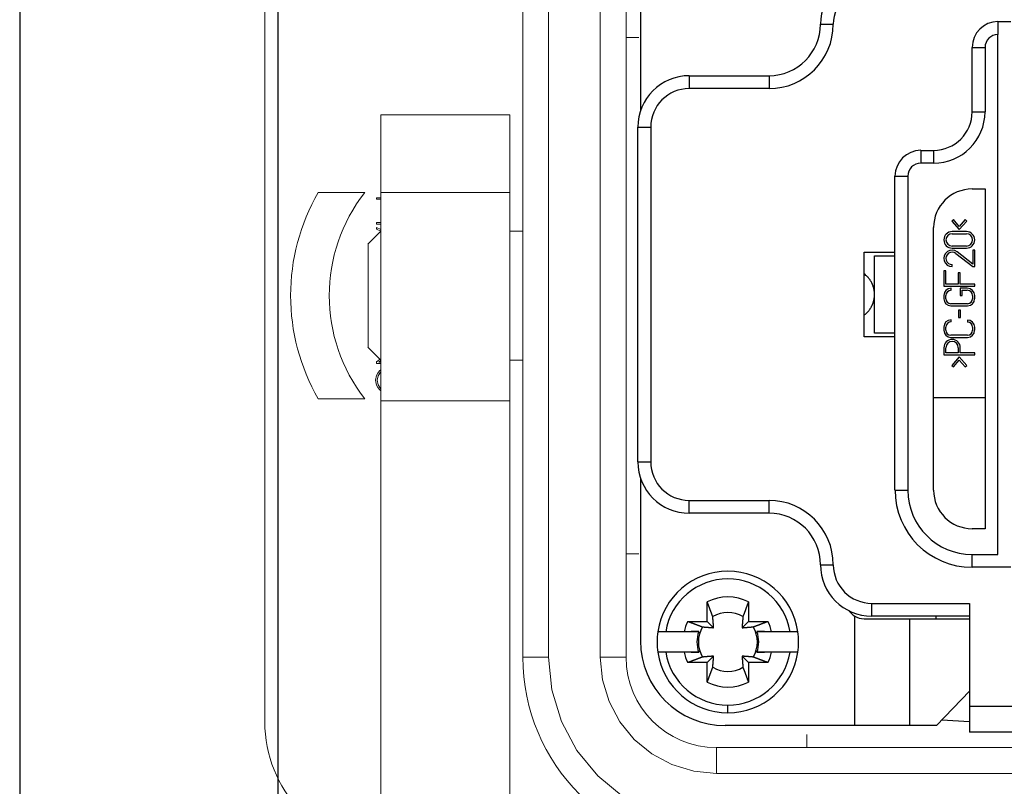
# Model space of a CAD drawing. Units: millimetres. Extents: x 1454 to 51970, y 6104 to 14633.
# Drawn here: x 8916 to 8954, y 9351 to 9381 of the extents above; entities that cross this region are included whole.
import ezdxf

# ---------------------------------------------------------------- set-up
doc = ezdxf.new("R2010")
doc.units = ezdxf.units.MM
doc.header["$LTSCALE"] = 5

# ---------------------------------------------------------------- blocks, each defined once
blk = doc.blocks.new('front')
at = {"linetype": 'Continuous'}
for p, q in [((8916.152, 9464.116), (8916.152, 9334.116)), ((8940.208, 9383.567), (8940.208, 9377.287)), ((8947.185, 9380.626), (8947.683, 9380.626)), ((8954.062, 9380.726), (8954.561, 9380.726)), ((8954.062, 9380.726), (8954.062, 9380.228)), ((8954.062, 9360.094), (8954.062, 9380.228)), ((8953.066, 9377.237), (8953.066, 9379.729)), ((8953.066, 9379.729), (8953.564, 9379.729)), ((8953.564, 9379.729), (8953.564, 9377.237)), ((8942.102, 9378.633), (8945.192, 9378.633)), ((8942.102, 9378.633), (8942.102, 9378.135)), ((8945.192, 9378.633), (8945.192, 9378.135)), ((8945.192, 9378.135), (8942.102, 9378.135)), ((8940.208, 9377.287), (8940.217, 9377.287)), ((8953.066, 9377.237), (8953.564, 9377.237)), ((8940.108, 9363.682), (8940.108, 9376.639)), ((8940.108, 9376.639), (8940.607, 9376.639)), ((8940.607, 9376.639), (8940.607, 9363.682)), ((8951.072, 9375.742), (8951.571, 9375.742)), ((8951.072, 9375.742), (8951.072, 9375.244)), ((8951.571, 9375.742), (8951.571, 9375.244)), ((8951.571, 9375.244), (8951.072, 9375.244)), ((8950.075, 9362.586), (8950.075, 9374.746)), ((8950.075, 9374.746), (8950.574, 9374.746)), ((8950.574, 9374.746), (8950.574, 9362.586)), ((8953.066, 9374.247), (8953.564, 9374.247)), ((8953.564, 9374.247), (8953.564, 9361.091)), ((8952.336, 9373.059), (8952.276, 9373.006)), ((8952.276, 9373.006), (8952.567, 9372.679)), ((8952.567, 9372.799), (8952.336, 9373.059)), ((8952.799, 9373.059), (8952.567, 9372.799)), ((8952.858, 9373.006), (8952.567, 9372.679)), ((8952.858, 9373.006), (8952.799, 9373.059)), ((8951.571, 9362.586), (8951.571, 9372.752)), ((8952.846, 9372.595), (8952.288, 9372.595)), ((8952.288, 9372.515), (8952.846, 9372.515)), ((8952.846, 9372.036), (8952.288, 9372.036)), ((8948.879, 9368.516), (8948.879, 9371.805)), ((8948.879, 9371.805), (8950.075, 9371.805)), ((8949.278, 9371.656), (8950.075, 9371.656)), ((8949.278, 9368.666), (8949.278, 9371.656)), ((8952.288, 9371.957), (8952.846, 9371.957)), ((8952.435, 9371.747), (8953.086, 9371.239)), ((8953.086, 9371.34), (8952.484, 9371.809)), ((8953.165, 9371.877), (8953.086, 9371.877)), ((8953.086, 9371.877), (8953.086, 9371.34)), ((8953.165, 9371.239), (8953.165, 9371.877)), ((8952.288, 9371.239), (8952.288, 9371.319)), ((8952.049, 9371.08), (8951.969, 9371.08)), ((8951.969, 9371.08), (8951.969, 9370.482)), ((8952.049, 9370.561), (8952.049, 9371.08)), ((8952.527, 9371), (8952.527, 9370.561)), ((8952.607, 9371), (8952.527, 9371)), ((8952.607, 9370.561), (8952.607, 9371)), ((8953.086, 9371.239), (8953.165, 9371.239)), ((8952.527, 9370.561), (8952.049, 9370.561)), ((8953.165, 9370.561), (8952.607, 9370.561)), ((8953.165, 9370.482), (8953.165, 9370.561)), ((8951.967, 9370.123), (8951.967, 9369.997)), ((8951.969, 9370.482), (8953.165, 9370.482)), ((8952.046, 9369.997), (8952.046, 9370.123)), ((8952.246, 9370.322), (8952.246, 9370.402)), ((8952.877, 9370.402), (8952.604, 9370.402)), ((8952.604, 9370.402), (8952.604, 9370.123)), ((8952.604, 9370.123), (8952.684, 9370.123)), ((8952.684, 9370.123), (8952.684, 9370.322)), ((8952.684, 9370.322), (8952.877, 9370.322)), ((8952.89, 9369.804), (8952.239, 9369.804)), ((8953.083, 9370.116), (8953.083, 9369.997)), ((8953.163, 9369.997), (8953.163, 9370.116)), ((8952.239, 9369.724), (8952.89, 9369.724)), ((8952.538, 9369.554), (8952.538, 9369.275)), ((8952.618, 9369.554), (8952.538, 9369.554)), ((8952.618, 9369.275), (8952.618, 9369.554)), ((8952.246, 9369.098), (8952.246, 9369.178)), ((8952.538, 9369.275), (8952.618, 9369.275)), ((8952.884, 9369.171), (8952.884, 9369.092)), ((8950.075, 9368.666), (8949.278, 9368.666)), ((8951.967, 9368.899), (8951.967, 9368.773)), ((8952.046, 9368.773), (8952.046, 9368.899)), ((8953.083, 9368.892), (8953.083, 9368.773)), ((8953.163, 9368.773), (8953.163, 9368.892)), ((8950.075, 9368.516), (8948.879, 9368.516)), ((8952.89, 9368.58), (8952.239, 9368.58)), ((8952.239, 9368.5), (8952.89, 9368.5)), ((8951.969, 9368.101), (8951.969, 9367.822)), ((8952.049, 9367.902), (8952.049, 9368.101)), ((8952.527, 9367.902), (8952.049, 9367.902)), ((8952.527, 9368.101), (8952.527, 9367.902)), ((8952.607, 9367.902), (8952.607, 9368.101)), ((8953.165, 9367.902), (8952.607, 9367.902)), ((8953.165, 9367.822), (8953.165, 9367.902)), ((8951.969, 9367.822), (8953.165, 9367.822)), ((8952.567, 9367.743), (8952.276, 9367.416)), ((8952.336, 9367.363), (8952.567, 9367.623)), ((8952.858, 9367.416), (8952.567, 9367.743)), ((8952.567, 9367.623), (8952.799, 9367.363)), ((8952.276, 9367.416), (8952.336, 9367.363)), ((8952.799, 9367.363), (8952.858, 9367.416)), ((8951.571, 9366.174), (8953.564, 9366.174)), ((8940.108, 9363.682), (8940.607, 9363.682)), ((8940.217, 9363.035), (8940.208, 9363.035)), ((8940.208, 9363.035), (8940.208, 9356.755)), ((8950.075, 9362.586), (8950.574, 9362.586)), ((8942.102, 9362.187), (8945.192, 9362.187)), ((8942.102, 9361.689), (8942.102, 9362.187)), ((8945.192, 9361.689), (8945.192, 9362.187)), ((8945.192, 9361.689), (8942.102, 9361.689)), ((8953.564, 9361.091), (8953.066, 9361.091)), ((8953.066, 9360.094), (8954.062, 9360.094)), ((8953.066, 9359.596), (8953.066, 9360.094)), ((8947.185, 9359.696), (8947.683, 9359.696)), ((8954.561, 9359.596), (8953.066, 9359.596)), ((8942.8, 9357.503), (8942.8, 9358.257)), ((8944.394, 9358.257), (8944.394, 9357.503)), ((8949.178, 9358.201), (8952.966, 9358.201)), ((8949.178, 9357.702), (8949.178, 9358.201)), ((8952.966, 9358.201), (8952.966, 9354.214)), ((8948.512, 9353.466), (8948.512, 9357.704)), ((8952.966, 9357.702), (8949.178, 9357.702)), ((8950.631, 9357.603), (8952.966, 9357.603)), ((8950.631, 9357.603), (8950.631, 9353.466)), ((8951.67, 9357.603), (8951.67, 9357.702)), ((8942.046, 9357.503), (8942.8, 9357.503)), ((8942.8, 9357.503), (8943.046, 9357.256)), ((8944.148, 9357.256), (8944.394, 9357.503)), ((8944.394, 9357.503), (8945.148, 9357.503)), ((8940.885, 9357.104), (8941.188, 9357.104)), ((8941.188, 9357.104), (8941.899, 9357.104)), ((8942.468, 9357.104), (8942.181, 9357.104)), ((8945.013, 9357.104), (8944.726, 9357.104)), ((8945.295, 9357.104), (8946.006, 9357.104)), ((8946.006, 9357.104), (8946.309, 9357.104)), ((8941.188, 9356.307), (8940.885, 9356.307)), ((8941.899, 9356.307), (8941.188, 9356.307)), ((8942.181, 9356.307), (8942.468, 9356.307)), ((8943.046, 9356.155), (8942.8, 9355.908)), ((8944.394, 9355.908), (8944.148, 9356.155)), ((8944.726, 9356.307), (8945.013, 9356.307)), ((8946.006, 9356.307), (8945.295, 9356.307)), ((8946.309, 9356.307), (8946.006, 9356.307)), ((8946.309, 9356.307), (8946.309, 9356.307)), ((8942.8, 9355.908), (8942.046, 9355.908)), ((8942.8, 9355.154), (8942.8, 9355.908)), ((8944.394, 9355.908), (8944.394, 9355.154)), ((8945.148, 9355.908), (8944.394, 9355.908)), ((8951.683, 9353.466), (8952.966, 9354.8)), ((8943.597, 9353.965), (8943.597, 9354.264)), ((8952.966, 9354.214), (8952.966, 9353.217)), ((8952.966, 9354.214), (8978.083, 9354.214)), ((8948.512, 9353.466), (8943.497, 9353.466)), ((8950.631, 9353.466), (8948.512, 9353.466)), ((8951.683, 9353.466), (8950.631, 9353.466)), ((8952.966, 9353.613), (8951.891, 9353.682)), ((8978.083, 9353.217), (8952.966, 9353.217))]:
    blk.add_line(p, q, dxfattribs=at)
at = {"lineweight": 15}
for p, q in [((8925.652, 9386.616), (8925.652, 9353.616)), ((8935.652, 9356.116), (8935.652, 9384.116)), ((8936.652, 9356.116), (8936.652, 9384.116)), ((8938.652, 9384.116), (8938.652, 9356.116)), ((8939.652, 9384.116), (8939.652, 9356.116)), ((8939.652, 9380.116), (8940.152, 9380.116)), ((8930.151, 9377.116), (8930.15, 9377.116)), ((8930.152, 9377.116), (8930.152, 9374.116)), ((8935.152, 9377.116), (8930.152, 9377.116)), ((8935.152, 9377.116), (8935.152, 9374.116)), ((8935.153, 9377.116), (8935.153, 9377.116)), ((8927.724, 9374.116), (8929.528, 9374.116)), ((8935.152, 9374.116), (8930.152, 9374.116)), ((8930.152, 9374.116), (8930.152, 9366.037)), ((8935.152, 9374.116), (8935.152, 9366.037)), ((8929.977, 9373.907), (8929.977, 9373.847)), ((8929.977, 9373.907), (8930.152, 9373.907)), ((8930.152, 9373.847), (8929.977, 9373.847)), ((8930.152, 9373.847), (8929.977, 9373.847)), ((8929.977, 9372.943), (8930.152, 9372.943)), ((8929.977, 9372.943), (8929.977, 9372.883)), ((8930.152, 9372.883), (8929.977, 9372.883)), ((8930.152, 9372.883), (8929.977, 9372.883)), ((8930.152, 9372.616), (8929.649, 9372.114)), ((8929.977, 9372.753), (8929.977, 9372.687)), ((8929.977, 9372.753), (8930.152, 9372.678)), ((8930.149, 9372.614), (8929.977, 9372.687)), ((8930.149, 9372.614), (8929.977, 9372.687)), ((8935.652, 9372.616), (8935.152, 9372.616)), ((8929.652, 9372.116), (8929.652, 9368.116)), ((8929.649, 9368.119), (8930.152, 9367.616)), ((8929.977, 9367.55), (8930.118, 9367.65)), ((8929.977, 9367.483), (8929.977, 9367.55)), ((8930.152, 9367.483), (8929.977, 9367.483)), ((8930.152, 9367.483), (8929.977, 9367.483)), ((8930.152, 9367.601), (8930.07, 9367.543)), ((8930.152, 9367.601), (8930.07, 9367.543)), ((8930.07, 9367.543), (8930.152, 9367.543)), ((8935.152, 9367.616), (8935.652, 9367.616)), ((8929.528, 9366.116), (8927.724, 9366.116)), ((8929.528, 9366.116), (8927.724, 9366.116)), ((8935.152, 9366.037), (8930.152, 9366.037)), ((8930.152, 9366.037), (8930.152, 9350.116)), ((8935.152, 9366.037), (8935.152, 9349.694)), ((8940.152, 9360.116), (8939.652, 9360.116)), ((8936.652, 9356.116), (8935.652, 9356.116)), ((8938.652, 9356.116), (8939.652, 9356.116)), ((8946.652, 9352.616), (8946.652, 9353.116)), ((8943.152, 9352.616), (8988.152, 9352.616)), ((8943.152, 9352.616), (8943.152, 9351.616)), ((8943.152, 9351.616), (8988.152, 9351.616))]:
    blk.add_line(p, q, dxfattribs=at)
at = {"linetype": 'Continuous'}
blk.add_lwpolyline([(9064.152, 9464.116), (8938.152, 9464.116), (8926.152, 9452.116), (8926.152, 9346.116), (8938.152, 9334.116), (9033.152, 9334.116)], dxfattribs=at)
for points in [[(8948.879, 9369.362), (8948.912, 9369.387, 0.010268), (8948.944, 9369.414, 0.010306), (8948.974, 9369.442, 0.010279), (8949.003, 9369.471, 0.010293), (8949.031, 9369.502, 0.010302), (8949.058, 9369.533, 0.01027), (8949.083, 9369.565, 0.010244), (8949.107, 9369.599, 0.010203), (8949.13, 9369.633, 0.010172), (8949.15, 9369.667, 0.010106), (8949.17, 9369.703, 0.01006), (8949.187, 9369.739, 0.009976), (8949.203, 9369.775, 0.009919), (8949.218, 9369.811, 0.009817), (8949.231, 9369.848, 0.00975), (8949.242, 9369.885, 0.009632), (8949.252, 9369.922, 0.009555), (8949.261, 9369.958, 0.009423), (8949.268, 9369.995, 0.009338), (8949.273, 9370.031, 0.009195), (8949.277, 9370.067, 0.009103), (8949.28, 9370.103, 0.008951), (8949.281, 9370.138, 0.008852), (8949.281, 9370.173, 0.00869), (8949.28, 9370.207, 0.008591), (8949.278, 9370.241, 0.008429), (8949.275, 9370.274, 0.008316), (8949.271, 9370.306, 0.008147), (8949.266, 9370.338, 0.00805), (8949.26, 9370.369, 0.007819), (8949.253, 9370.399, 0.007885), (8949.245, 9370.43, 0.007968), (8949.235, 9370.46, 0.007914), (8949.225, 9370.491, 0.008189), (8949.213, 9370.523, 0.008325), (8949.201, 9370.554, 0.00839), (8949.186, 9370.585, 0.008563), (8949.171, 9370.616, 0.008948), (8949.154, 9370.647, 0.008749), (8949.136, 9370.678, 0.008222), (8949.117, 9370.709, 0.009308), (8949.096, 9370.739, 0.011463), (8949.073, 9370.77, 0.008538), (8949.05, 9370.799, 0.002478), (8949.029, 9370.825, 0.012658), (8948.998, 9370.856, 0.022229), (8948.948, 9370.901, 0.010613), (8948.879, 9370.96, 0.005452)], [(8943.012, 9357.688), (8943.006, 9357.703, 0.000046), (8943.001, 9357.718, 0.000045), (8942.995, 9357.734, 0.000043), (8942.989, 9357.75, 0.000042), (8942.983, 9357.766, 0.000041), (8942.977, 9357.782, 0.000039), (8942.971, 9357.799, 0.000038), (8942.965, 9357.816, 0.000037), (8942.958, 9357.833, 0.000036), (8942.952, 9357.85, 0.000035), (8942.945, 9357.868, 0.000034), (8942.938, 9357.886, 0.000032), (8942.932, 9357.904, 0.000032), (8942.925, 9357.922, 0.000031), (8942.918, 9357.941, 0.00003), (8942.911, 9357.96, 0.000029), (8942.903, 9357.979, 0.000028), (8942.896, 9357.999, 0.000028), (8942.889, 9358.019, 0.000026), (8942.881, 9358.039, 0.000024), (8942.874, 9358.059, 0.000026), (8942.866, 9358.08, 0.00003), (8942.858, 9358.102, 0.000022), (8942.85, 9358.122, 0.000007), (8942.843, 9358.141, 0.00003), (8942.834, 9358.166, 0.000049), (8942.819, 9358.205, 0.000023), (8942.8, 9358.257, 0.000012)], [(8944.394, 9358.257), (8944.386, 9358.234, 0.00002), (8944.377, 9358.211, 0.00002), (8944.369, 9358.188, 0.000021), (8944.36, 9358.166, 0.000021), (8944.352, 9358.144, 0.000022), (8944.344, 9358.122, 0.000022), (8944.336, 9358.101, 0.000023), (8944.328, 9358.08, 0.000024), (8944.32, 9358.059, 0.000024), (8944.313, 9358.039, 0.000025), (8944.305, 9358.019, 0.000026), (8944.298, 9357.999, 0.000026), (8944.29, 9357.979, 0.000027), (8944.283, 9357.96, 0.000028), (8944.276, 9357.941, 0.000029), (8944.269, 9357.922, 0.00003), (8944.262, 9357.904, 0.000031), (8944.255, 9357.886, 0.000032), (8944.249, 9357.868, 0.000032), (8944.242, 9357.85, 0.000031), (8944.236, 9357.833, 0.000035), (8944.229, 9357.816, 0.000044), (8944.223, 9357.798, 0.000034), (8944.217, 9357.782, 0.000012), (8944.211, 9357.768, 0.00005), (8944.205, 9357.75, 0.000092), (8944.195, 9357.723, 0.000048), (8944.182, 9357.688, 0.000026)], [(8943.046, 9357.256), (8943.045, 9357.267, 0.000147), (8943.045, 9357.277, 0.000141), (8943.044, 9357.288, 0.000137), (8943.043, 9357.299, 0.000136), (8943.042, 9357.311, 0.000134), (8943.041, 9357.322, 0.000132), (8943.041, 9357.334, 0.000129), (8943.04, 9357.346, 0.000128), (8943.039, 9357.358, 0.000125), (8943.038, 9357.37, 0.000123), (8943.037, 9357.383, 0.000121), (8943.036, 9357.396, 0.000119), (8943.035, 9357.409, 0.000117), (8943.034, 9357.423, 0.000115), (8943.033, 9357.436, 0.000113), (8943.032, 9357.451, 0.00011), (8943.03, 9357.465, 0.000109), (8943.029, 9357.48, 0.00011), (8943.028, 9357.495, 0.000104), (8943.027, 9357.51, 0.000094), (8943.026, 9357.526, 0.000104), (8943.024, 9357.542, 0.000124), (8943.023, 9357.56, 0.000088), (8943.021, 9357.576, 0.000024), (8943.02, 9357.591, 0.000128), (8943.018, 9357.611, 0.00021), (8943.016, 9357.644, 0.000094), (8943.012, 9357.688, 0.000047)], [(8944.182, 9357.688), (8944.18, 9357.668, 0.00008), (8944.179, 9357.649, 0.000085), (8944.177, 9357.63, 0.000089), (8944.175, 9357.611, 0.000089), (8944.174, 9357.593, 0.000091), (8944.172, 9357.576, 0.000093), (8944.171, 9357.559, 0.000095), (8944.17, 9357.542, 0.000097), (8944.168, 9357.526, 0.000099), (8944.167, 9357.51, 0.0001), (8944.166, 9357.495, 0.000103), (8944.165, 9357.48, 0.000104), (8944.163, 9357.465, 0.000107), (8944.162, 9357.451, 0.000109), (8944.161, 9357.436, 0.000111), (8944.16, 9357.423, 0.000112), (8944.159, 9357.409, 0.000115), (8944.158, 9357.396, 0.000119), (8944.157, 9357.383, 0.000118), (8944.156, 9357.37, 0.000113), (8944.155, 9357.358, 0.000125), (8944.154, 9357.346, 0.00015), (8944.153, 9357.333, 0.000119), (8944.152, 9357.322, 0.000046), (8944.152, 9357.312, 0.000167), (8944.151, 9357.299, 0.000296), (8944.149, 9357.28, 0.000153), (8944.148, 9357.256, 0.000084)], [(8948.879, 9357.603), (8948.959, 9357.603), (8949.039, 9357.603), (8949.119, 9357.603), (8949.199, 9357.603, 0), (8949.278, 9357.603, 0), (8949.356, 9357.603, 0), (8949.434, 9357.603, 0), (8949.51, 9357.603, 0), (8949.586, 9357.603), (8949.66, 9357.603, 0), (8949.732, 9357.603), (8949.802, 9357.603, 0), (8949.871, 9357.603, 0), (8949.937, 9357.603, 0), (8950.001, 9357.603, 0), (8950.063, 9357.603, 0), (8950.122, 9357.603, 0), (8950.179, 9357.603, 0), (8950.233, 9357.603, 0), (8950.284, 9357.603, 0), (8950.332, 9357.603, 0), (8950.377, 9357.603, 0), (8950.42, 9357.603, 0), (8950.459, 9357.603, 0), (8950.492, 9357.603, 0), (8950.528, 9357.603, 0), (8950.575, 9357.603, 0), (8950.631, 9357.603, 0)], [(8942.046, 9357.503), (8942.069, 9357.494, 0.00002), (8942.092, 9357.486, 0.00002), (8942.114, 9357.477, 0.000021), (8942.136, 9357.469, 0.000021), (8942.158, 9357.461, 0.000022), (8942.18, 9357.452, 0.000022), (8942.201, 9357.444, 0.000023), (8942.222, 9357.437, 0.000024), (8942.243, 9357.429, 0.000024), (8942.263, 9357.421, 0.000025), (8942.284, 9357.414, 0.000026), (8942.303, 9357.406, 0.000027), (8942.323, 9357.399, 0.000027), (8942.342, 9357.392, 0.000028), (8942.361, 9357.385, 0.000029), (8942.38, 9357.378, 0.00003), (8942.398, 9357.371, 0.000031), (8942.417, 9357.364, 0.000032), (8942.435, 9357.357, 0.000032), (8942.452, 9357.351, 0.000031), (8942.469, 9357.344, 0.000035), (8942.487, 9357.338, 0.000044), (8942.504, 9357.331, 0.000034), (8942.52, 9357.325, 0.000012), (8942.535, 9357.32, 0.000051), (8942.553, 9357.313, 0.000093), (8942.58, 9357.303, 0.000048), (8942.614, 9357.29, 0.000026)], [(8942.614, 9357.29), (8942.634, 9357.289, 0.00008), (8942.654, 9357.287, 0.000085), (8942.673, 9357.285, 0.000089), (8942.691, 9357.284, 0.00009), (8942.709, 9357.282, 0.000091), (8942.727, 9357.281, 0.000093), (8942.744, 9357.28, 0.000095), (8942.76, 9357.278, 0.000097), (8942.776, 9357.277, 0.000099), (8942.792, 9357.276, 0.000101), (8942.808, 9357.274, 0.000103), (8942.823, 9357.273, 0.000105), (8942.837, 9357.272, 0.000107), (8942.852, 9357.271, 0.000109), (8942.866, 9357.27, 0.000111), (8942.88, 9357.269, 0.000112), (8942.893, 9357.268, 0.000115), (8942.906, 9357.267, 0.000119), (8942.919, 9357.266, 0.000119), (8942.932, 9357.265, 0.000113), (8942.944, 9357.264, 0.000126), (8942.957, 9357.263, 0.000151), (8942.969, 9357.262, 0.00012), (8942.98, 9357.261, 0.000046), (8942.99, 9357.26, 0.000168), (8943.003, 9357.259, 0.000297), (8943.022, 9357.258, 0.000154), (8943.046, 9357.256, 0.000085)], [(8944.148, 9357.256), (8944.158, 9357.257, 0.000147), (8944.169, 9357.258, 0.000141), (8944.18, 9357.258, 0.000137), (8944.191, 9357.259, 0.000136), (8944.202, 9357.26, 0.000134), (8944.214, 9357.261, 0.000132), (8944.225, 9357.262, 0.000129), (8944.237, 9357.263, 0.000128), (8944.249, 9357.264, 0.000125), (8944.262, 9357.265, 0.000123), (8944.274, 9357.266, 0.000121), (8944.287, 9357.267, 0.000119), (8944.301, 9357.268, 0.000117), (8944.314, 9357.269, 0.000115), (8944.328, 9357.27, 0.000113), (8944.342, 9357.271, 0.00011), (8944.356, 9357.272, 0.000109), (8944.371, 9357.273, 0.00011), (8944.386, 9357.274, 0.000104), (8944.402, 9357.276, 0.000094), (8944.417, 9357.277, 0.000104), (8944.434, 9357.278, 0.000124), (8944.451, 9357.28, 0.000088), (8944.467, 9357.281, 0.000024), (8944.482, 9357.282, 0.000128), (8944.503, 9357.284, 0.00021), (8944.536, 9357.287, 0.000094), (8944.579, 9357.29, 0.000047)], [(8944.579, 9357.29), (8944.595, 9357.296, 0.000046), (8944.61, 9357.302, 0.000045), (8944.625, 9357.307, 0.000043), (8944.641, 9357.313, 0.000042), (8944.657, 9357.319, 0.00004), (8944.674, 9357.325, 0.000039), (8944.69, 9357.332, 0.000038), (8944.707, 9357.338, 0.000037), (8944.724, 9357.344, 0.000035), (8944.742, 9357.351, 0.000034), (8944.759, 9357.357, 0.000033), (8944.777, 9357.364, 0.000032), (8944.795, 9357.371, 0.000031), (8944.814, 9357.378, 0.000031), (8944.833, 9357.385, 0.00003), (8944.852, 9357.392, 0.000029), (8944.871, 9357.399, 0.000028), (8944.89, 9357.406, 0.000028), (8944.91, 9357.414, 0.000026), (8944.93, 9357.421, 0.000024), (8944.951, 9357.429, 0.000026), (8944.972, 9357.437, 0.00003), (8944.993, 9357.445, 0.000022), (8945.014, 9357.452, 0.000007), (8945.033, 9357.459, 0.00003), (8945.057, 9357.469, 0.000048), (8945.097, 9357.483, 0.000023), (8945.148, 9357.503, 0.000012)], [(8941.899, 9357.104), (8941.922, 9357.104, 0), (8941.944, 9357.104, 0), (8941.966, 9357.104, 0), (8941.988, 9357.104, 0), (8942.009, 9357.104, 0), (8942.031, 9357.104, 0), (8942.052, 9357.104, 0), (8942.072, 9357.104, 0), (8942.093, 9357.104, 0), (8942.113, 9357.104, 0), (8942.133, 9357.104, 0), (8942.153, 9357.104, 0), (8942.172, 9357.104, 0), (8942.191, 9357.104, 0), (8942.21, 9357.104, 0), (8942.229, 9357.104, 0), (8942.247, 9357.104, 0), (8942.265, 9357.104, 0), (8942.283, 9357.104, 0), (8942.301, 9357.104, 0), (8942.319, 9357.104, 0), (8942.336, 9357.104, 0), (8942.354, 9357.104, 0), (8942.37, 9357.104, 0), (8942.385, 9357.104, 0), (8942.403, 9357.104, 0), (8942.431, 9357.104, 0), (8942.468, 9357.104, 0)], [(8944.726, 9357.104), (8944.742, 9357.104, 0), (8944.758, 9357.104, 0), (8944.774, 9357.104, 0), (8944.79, 9357.104, 0), (8944.807, 9357.104, 0), (8944.824, 9357.104, 0), (8944.841, 9357.104, 0), (8944.858, 9357.104, 0), (8944.875, 9357.104, 0), (8944.893, 9357.104, 0), (8944.91, 9357.104, 0), (8944.928, 9357.104, 0), (8944.947, 9357.104, 0), (8944.965, 9357.104, 0), (8944.984, 9357.104, 0), (8945.003, 9357.104, 0), (8945.022, 9357.104, 0), (8945.041, 9357.104, 0), (8945.061, 9357.104, 0), (8945.081, 9357.104, 0), (8945.101, 9357.104, 0), (8945.122, 9357.104, 0), (8945.143, 9357.104, 0), (8945.163, 9357.104, 0), (8945.182, 9357.104, 0), (8945.206, 9357.104, 0), (8945.244, 9357.104, 0), (8945.295, 9357.104, 0)], [(8942.468, 9356.307), (8942.452, 9356.307, 0), (8942.436, 9356.307, 0), (8942.42, 9356.307, 0), (8942.403, 9356.307, 0), (8942.387, 9356.307, 0), (8942.37, 9356.307, 0), (8942.353, 9356.307, 0), (8942.336, 9356.307, 0), (8942.319, 9356.307, 0), (8942.301, 9356.307, 0), (8942.283, 9356.307, 0), (8942.265, 9356.307, 0), (8942.247, 9356.307, 0), (8942.229, 9356.307, 0), (8942.21, 9356.307, 0), (8942.191, 9356.307, 0), (8942.172, 9356.307, 0), (8942.153, 9356.307, 0), (8942.133, 9356.307, 0), (8942.113, 9356.307, 0), (8942.093, 9356.307, 0), (8942.072, 9356.307, 0), (8942.051, 9356.307, 0), (8942.031, 9356.307, 0), (8942.012, 9356.307, 0), (8941.988, 9356.307, 0), (8941.95, 9356.307, 0), (8941.899, 9356.307, 0)], [(8942.614, 9356.121), (8942.599, 9356.115, 0.000046), (8942.584, 9356.109, 0.000045), (8942.568, 9356.104, 0.000043), (8942.553, 9356.098, 0.000042), (8942.537, 9356.092, 0.00004), (8942.52, 9356.086, 0.000039), (8942.504, 9356.079, 0.000038), (8942.487, 9356.073, 0.000037), (8942.47, 9356.067, 0.000036), (8942.452, 9356.06, 0.000034), (8942.435, 9356.054, 0.000033), (8942.417, 9356.047, 0.000032), (8942.398, 9356.04, 0.000031), (8942.38, 9356.033, 0.000031), (8942.361, 9356.026, 0.00003), (8942.342, 9356.019, 0.000029), (8942.323, 9356.012, 0.000028), (8942.303, 9356.005, 0.000028), (8942.284, 9355.997, 0.000026), (8942.263, 9355.99, 0.000024), (8942.243, 9355.982, 0.000026), (8942.222, 9355.974, 0.00003), (8942.201, 9355.966, 0.000022), (8942.18, 9355.958, 0.000007), (8942.161, 9355.951, 0.00003), (8942.136, 9355.942, 0.000048), (8942.097, 9355.928, 0.000023), (8942.046, 9355.908, 0.000012)], [(8943.046, 9356.155), (8943.036, 9356.154, 0.000146), (8943.025, 9356.153, 0.00014), (8943.014, 9356.152, 0.000136), (8943.003, 9356.152, 0.000135), (8942.992, 9356.151, 0.000133), (8942.98, 9356.15, 0.000131), (8942.969, 9356.149, 0.000129), (8942.957, 9356.148, 0.000127), (8942.944, 9356.147, 0.000125), (8942.932, 9356.146, 0.000123), (8942.919, 9356.145, 0.00012), (8942.906, 9356.144, 0.000119), (8942.893, 9356.143, 0.000116), (8942.88, 9356.142, 0.000115), (8942.866, 9356.141, 0.000112), (8942.852, 9356.14, 0.00011), (8942.837, 9356.139, 0.000109), (8942.823, 9356.138, 0.000109), (8942.808, 9356.137, 0.000103), (8942.792, 9356.135, 0.000094), (8942.777, 9356.134, 0.000103), (8942.76, 9356.133, 0.000123), (8942.743, 9356.131, 0.000088), (8942.727, 9356.13, 0.000024), (8942.711, 9356.129, 0.000127), (8942.691, 9356.127, 0.000209), (8942.658, 9356.124, 0.000094), (8942.614, 9356.121, 0.000047)], [(8943.012, 9355.723), (8943.014, 9355.743, 0.00008), (8943.015, 9355.762, 0.000085), (8943.017, 9355.781, 0.000089), (8943.018, 9355.8, 0.00009), (8943.02, 9355.818, 0.000091), (8943.021, 9355.835, 0.000093), (8943.023, 9355.852, 0.000096), (8943.024, 9355.869, 0.000097), (8943.026, 9355.885, 0.000099), (8943.027, 9355.901, 0.000101), (8943.028, 9355.916, 0.000103), (8943.029, 9355.931, 0.000105), (8943.03, 9355.946, 0.000107), (8943.032, 9355.96, 0.000109), (8943.033, 9355.974, 0.000111), (8943.034, 9355.988, 0.000112), (8943.035, 9356.002, 0.000115), (8943.036, 9356.015, 0.000119), (8943.037, 9356.028, 0.000119), (8943.038, 9356.041, 0.000113), (8943.039, 9356.053, 0.000126), (8943.04, 9356.065, 0.000151), (8943.041, 9356.077, 0.00012), (8943.041, 9356.089, 0.000046), (8943.042, 9356.099, 0.000168), (8943.043, 9356.112, 0.000297), (8943.044, 9356.13, 0.000154), (8943.046, 9356.155, 0.000085)], [(8944.579, 9356.121), (8944.56, 9356.122, 0.00008), (8944.54, 9356.124, 0.000085), (8944.521, 9356.125, 0.000089), (8944.503, 9356.127, 0.000089), (8944.485, 9356.129, 0.000091), (8944.467, 9356.13, 0.000093), (8944.45, 9356.131, 0.000095), (8944.434, 9356.133, 0.000097), (8944.418, 9356.134, 0.000099), (8944.402, 9356.135, 0.000101), (8944.386, 9356.137, 0.000103), (8944.371, 9356.138, 0.000104), (8944.356, 9356.139, 0.000107), (8944.342, 9356.14, 0.000109), (8944.328, 9356.141, 0.000111), (8944.314, 9356.142, 0.000112), (8944.301, 9356.143, 0.000115), (8944.287, 9356.144, 0.000119), (8944.274, 9356.145, 0.000118), (8944.262, 9356.146, 0.000113), (8944.249, 9356.147, 0.000125), (8944.237, 9356.148, 0.00015), (8944.225, 9356.149, 0.000119), (8944.214, 9356.15, 0.000046), (8944.203, 9356.151, 0.000167), (8944.191, 9356.152, 0.000296), (8944.172, 9356.153, 0.000153), (8944.148, 9356.155, 0.000084)], [(8944.148, 9356.155), (8944.148, 9356.144, 0.000146), (8944.149, 9356.134, 0.00014), (8944.15, 9356.123, 0.000136), (8944.151, 9356.112, 0.000135), (8944.152, 9356.1, 0.000133), (8944.152, 9356.089, 0.000131), (8944.153, 9356.077, 0.000129), (8944.154, 9356.065, 0.000127), (8944.155, 9356.053, 0.000125), (8944.156, 9356.041, 0.000123), (8944.157, 9356.028, 0.00012), (8944.158, 9356.015, 0.000119), (8944.159, 9356.002, 0.000116), (8944.16, 9355.988, 0.000115), (8944.161, 9355.974, 0.000112), (8944.162, 9355.96, 0.00011), (8944.163, 9355.946, 0.000109), (8944.165, 9355.931, 0.000109), (8944.166, 9355.916, 0.000103), (8944.167, 9355.901, 0.000094), (8944.168, 9355.885, 0.000103), (8944.17, 9355.869, 0.000123), (8944.171, 9355.851, 0.000088), (8944.172, 9355.835, 0.000024), (8944.174, 9355.82, 0.000127), (8944.175, 9355.8, 0.000209), (8944.178, 9355.767, 0.000094), (8944.182, 9355.723, 0.000047)], [(8945.148, 9355.908), (8945.125, 9355.917, 0.000019), (8945.102, 9355.925, 0.00002), (8945.08, 9355.934, 0.00002), (8945.057, 9355.942, 0.000021), (8945.035, 9355.95, 0.000022), (8945.014, 9355.958, 0.000022), (8944.993, 9355.966, 0.000023), (8944.972, 9355.974, 0.000023), (8944.951, 9355.982, 0.000024), (8944.93, 9355.99, 0.000025), (8944.91, 9355.997, 0.000025), (8944.89, 9356.005, 0.000026), (8944.871, 9356.012, 0.000027), (8944.852, 9356.019, 0.000028), (8944.833, 9356.026, 0.000029), (8944.814, 9356.033, 0.000029), (8944.795, 9356.04, 0.00003), (8944.777, 9356.047, 0.000032), (8944.759, 9356.054, 0.000032), (8944.742, 9356.06, 0.000031), (8944.724, 9356.067, 0.000035), (8944.707, 9356.073, 0.000043), (8944.69, 9356.08, 0.000034), (8944.674, 9356.086, 0.000012), (8944.659, 9356.091, 0.00005), (8944.641, 9356.098, 0.000091), (8944.614, 9356.108, 0.000047), (8944.579, 9356.121, 0.000026)], [(8945.295, 9356.307), (8945.272, 9356.307, 0), (8945.25, 9356.307, 0), (8945.228, 9356.307, 0), (8945.206, 9356.307, 0), (8945.184, 9356.307, 0), (8945.163, 9356.307, 0), (8945.142, 9356.307, 0), (8945.122, 9356.307, 0), (8945.101, 9356.307, 0), (8945.081, 9356.307, 0), (8945.061, 9356.307, 0), (8945.041, 9356.307, 0), (8945.022, 9356.307, 0), (8945.003, 9356.307, 0), (8944.984, 9356.307, 0), (8944.965, 9356.307, 0), (8944.947, 9356.307, 0), (8944.928, 9356.307, 0), (8944.91, 9356.307, 0), (8944.893, 9356.307, 0), (8944.875, 9356.307, 0), (8944.858, 9356.307, 0), (8944.84, 9356.307, 0), (8944.824, 9356.307, 0), (8944.809, 9356.307, 0.000001), (8944.79, 9356.307, 0.000001), (8944.762, 9356.307, 0), (8944.726, 9356.307, 0)], [(8942.8, 9355.154), (8942.808, 9355.177, 0.00002), (8942.817, 9355.2, 0.00002), (8942.825, 9355.223, 0.000021), (8942.834, 9355.245, 0.000021), (8942.842, 9355.267, 0.000022), (8942.85, 9355.289, 0.000022), (8942.858, 9355.31, 0.000023), (8942.866, 9355.331, 0.000024), (8942.874, 9355.352, 0.000024), (8942.881, 9355.372, 0.000025), (8942.889, 9355.392, 0.000026), (8942.896, 9355.412, 0.000026), (8942.903, 9355.432, 0.000027), (8942.911, 9355.451, 0.000028), (8942.918, 9355.47, 0.000029), (8942.925, 9355.489, 0.00003), (8942.932, 9355.507, 0.000031), (8942.938, 9355.525, 0.000032), (8942.945, 9355.543, 0.000032), (8942.952, 9355.561, 0.000031), (8942.958, 9355.578, 0.000035), (8942.965, 9355.595, 0.000044), (8942.971, 9355.613, 0.000034), (8942.977, 9355.629, 0.000012), (8942.982, 9355.643, 0.00005), (8942.989, 9355.661, 0.000092), (8942.999, 9355.688, 0.000048), (8943.012, 9355.723, 0.000026)], [(8944.182, 9355.723), (8944.187, 9355.708, 0.000046), (8944.193, 9355.693, 0.000045), (8944.199, 9355.677, 0.000043), (8944.205, 9355.661, 0.000042), (8944.211, 9355.645, 0.00004), (8944.217, 9355.629, 0.000039), (8944.223, 9355.612, 0.000038), (8944.229, 9355.595, 0.000037), (8944.236, 9355.578, 0.000035), (8944.242, 9355.561, 0.000034), (8944.249, 9355.543, 0.000033), (8944.255, 9355.525, 0.000032), (8944.262, 9355.507, 0.000031), (8944.269, 9355.489, 0.00003), (8944.276, 9355.47, 0.000029), (8944.283, 9355.451, 0.000028), (8944.29, 9355.432, 0.000028), (8944.298, 9355.412, 0.000028), (8944.305, 9355.392, 0.000026), (8944.313, 9355.372, 0.000024), (8944.32, 9355.352, 0.000025), (8944.328, 9355.331, 0.000029), (8944.336, 9355.309, 0.000022), (8944.344, 9355.289, 0.000007), (8944.351, 9355.27, 0.00003), (8944.36, 9355.245, 0.000048), (8944.375, 9355.206, 0.000022), (8944.394, 9355.154, 0.000012)]]:
    blk.add_lwpolyline(points, format="xyb", dxfattribs=at)
at = {"lineweight": 15, "flags": 128}
for points in [[(8930.152, 9366.431), (8930.097, 9366.476), (8930.031, 9366.557), (8929.983, 9366.649), (8929.947, 9366.838), (8929.983, 9367.026), (8930.031, 9367.119), (8930.097, 9367.2), (8930.152, 9367.245)], [(8930.152, 9367.166), (8930.139, 9367.158), (8930.041, 9367.011), (8930.007, 9366.838), (8930.041, 9366.665), (8930.139, 9366.518), (8930.152, 9366.51)], [(8943.152, 9349.616), (8941.884, 9349.741), (8940.664, 9350.111), (8939.541, 9350.712), (8938.556, 9351.52), (8937.747, 9352.505), (8937.147, 9353.629), (8936.777, 9354.848), (8936.652, 9356.116)], [(8943.152, 9351.616), (8942.274, 9351.703), (8941.43, 9351.959), (8940.652, 9352.375), (8939.97, 9352.934), (8939.41, 9353.616), (8938.994, 9354.394), (8938.738, 9355.238), (8938.652, 9356.116)]]:
    blk.add_lwpolyline(points, dxfattribs=at)
at = {"linetype": 'Continuous'}
for centre, radius, start, end in [((8949.178, 9380.626), 1.993, 90, 180), ((8949.178, 9380.626), 1.495, 90, 180), ((8945.192, 9380.626), 1.993, 270, 0), ((8945.192, 9380.626), 2.492, 270, 0), ((8954.062, 9379.729), 0.997, 90, 180), ((8954.062, 9379.729), 0.498, 90, 180), ((8942.102, 9376.639), 1.993, 90, 180), ((8942.102, 9376.639), 1.495, 90, 180), ((8951.571, 9377.237), 1.495, 270, 0), ((8951.571, 9377.237), 1.993, 270, 0), ((8951.072, 9374.746), 0.997, 90, 180), ((8951.072, 9374.746), 0.498, 90, 180), ((8953.066, 9372.752), 1.495, 90, 180), ((8952.288, 9372.276), 0.319, 90, 270), ((8952.288, 9372.276), 0.239, 90, 270), ((8952.846, 9372.276), 0.319, 270, 90), ((8952.846, 9372.276), 0.239, 270, 90), ((8952.288, 9371.558), 0.319, 52.0253, 270), ((8952.288, 9371.558), 0.239, 52.0253, 270), ((8952.246, 9370.123), 0.279, 90, 180), ((8952.246, 9370.123), 0.199, 90, 180), ((8952.877, 9370.116), 0.286, 0, 90), ((8952.877, 9370.116), 0.206, 0, 90), ((8952.239, 9369.997), 0.272, 180, 270), ((8952.239, 9369.997), 0.193, 180, 270), ((8952.89, 9369.997), 0.272, 270, 0), ((8952.89, 9369.997), 0.193, 270, 0), ((8952.246, 9368.899), 0.279, 90, 180), ((8952.246, 9368.899), 0.199, 90, 180), ((8952.884, 9368.892), 0.279, 0, 90), ((8952.884, 9368.892), 0.199, 0, 90), ((8952.239, 9368.773), 0.272, 180, 270), ((8952.239, 9368.773), 0.193, 180, 270), ((8952.89, 9368.773), 0.193, 270, 0), ((8952.89, 9368.773), 0.272, 270, 0), ((8952.288, 9368.101), 0.319, 0, 180), ((8952.288, 9368.101), 0.239, 0, 180), ((8942.102, 9363.682), 1.993, 180, 270), ((8942.102, 9363.682), 1.495, 180, 270), ((8953.066, 9362.586), 2.99, 180, 270), ((8953.066, 9362.586), 2.492, 180, 270), ((8953.066, 9362.586), 1.495, 180, 270), ((8945.192, 9359.696), 2.492, 0, 90), ((8945.192, 9359.696), 1.993, 0, 90), ((8943.597, 9356.705), 2.741, 8.3637, 171.6365), ((8949.178, 9359.696), 1.993, 180, 270), ((8949.178, 9359.696), 1.495, 180, 270), ((8943.597, 9356.705), 2.442, 9.3965, 170.6036), ((8943.597, 9356.705), 1.744, 62.7972, 117.2029), ((8943.597, 9356.705), 1.143, 59.2353, 120.7648), ((8948.879, 9358.3), 0.698, 214.6546, 238.3637), ((8948.879, 9358.3), 0.698, 238.3637, 270), ((8943.597, 9356.705), 1.744, 152.7972, 166.7871), ((8943.597, 9356.705), 1.143, 149.2353, 210.7648), ((8943.597, 9356.705), 1.143, 329.2353, 30.7648), ((8943.597, 9356.705), 1.744, 13.213, 27.2029), ((8943.597, 9356.705), 2.741, 171.6365, 188.3637), ((8943.597, 9356.705), 1.198, 160.5551, 199.445), ((8943.597, 9356.705), 1.198, 340.5551, 19.445), ((8943.597, 9356.705), 2.741, 351.6365, 8.3637), ((8943.497, 9356.755), 3.289, 180, 270), ((8943.597, 9356.705), 2.741, 188.3637, 270.0001), ((8943.597, 9356.705), 2.442, 189.3965, 270.0001), ((8943.597, 9356.705), 1.744, 193.213, 207.2029), ((8943.597, 9356.705), 2.442, 270.0001, 350.6036), ((8943.597, 9356.705), 2.741, 270.0001, 351.6365), ((8943.597, 9356.705), 1.744, 332.7972, 346.7871), ((8943.597, 9356.705), 1.143, 239.2353, 300.7648), ((8943.597, 9356.705), 1.744, 242.7972, 297.2029)]:
    blk.add_arc(centre, radius, start, end, dxfattribs=at)
at = {"lineweight": 15}
for centre, radius, start, end in [((8934.652, 9370.116), 8, 150.0002, 210.0006), ((8934.652, 9370.116), 6.5, 142.0204, 217.9803), ((8943.152, 9356.116), 7.5, 180, 270), ((8943.152, 9356.116), 3.5, 180, 270), ((8930.652, 9353.616), 5, 180, 265.8409)]:
    blk.add_arc(centre, radius, start, end, dxfattribs=at)

msp = doc.modelspace()

# ---------------------------------------------------------------- block references
msp.add_blockref('front', (0, 0))

doc.saveas('drawing.dxf')
